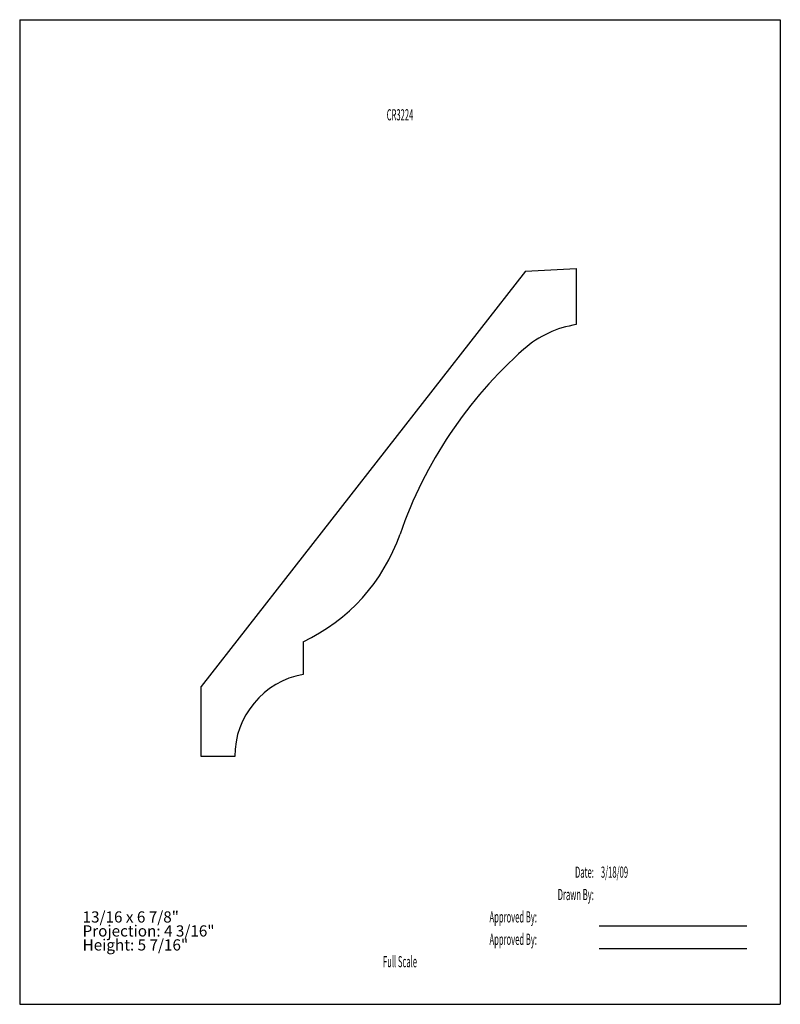
# Model space of a CAD drawing. Units: inches. Extents: x -4.3 to 4.2, y -5.5 to 5.5.
import ezdxf
from ezdxf.enums import TextEntityAlignment as Align

# ---------------------------------------------------------------- set-up
doc = ezdxf.new("R2010")
doc.units = ezdxf.units.IN
doc.header["$MEASUREMENT"] = 0
doc.linetypes.add('Continuous2', pattern=[0])
doc.layers.add('Unnamed Level 1', color=1, linetype='Continuous')
doc.layers.add('Unnamed Level 2', color=1, linetype='Continuous')
doc.styles.add('MCStick_A0.500000_S0.000000', font='Simplex', dxfattribs={"width": 0.5})
doc.styles.add('MCStick_A0.700000_S0.000000', font='Simplex', dxfattribs={"width": 0.7})

msp = doc.modelspace()

# ---------------------------------------------------------------- linework, layer by layer
at = {"layer": 'Unnamed Level 2', "color": 18, "linetype": 'Continuous2', "lineweight": -3, "true_color": 0x000000}
for p, q in [((-4.25, 5.5), (4.25, 5.5)), ((-4.25, 5.5), (-4.25, -5.5)), ((-4.25, 5.5, -0.02), (4.25, 5.5, -0.02)), ((-4.25, 5.5, -0.02), (-4.25, -5.5, -0.02)), ((4.25, 5.5), (4.25, -5.5)), ((4.25, 5.5, -0.02), (4.25, -5.5, -0.02)), ((1.404, 2.689), (-2.221, -1.951)), ((1.404, 2.689), (1.97, 2.719)), ((1.97, 2.719), (1.97, 2.093)), ((-1.083, -1.448), (-1.083, -1.814)), ((-2.221, -2.732), (-2.221, -1.951)), ((-1.846, -2.732), (-2.221, -2.732)), ((-4.25, -5.5), (4.25, -5.5)), ((-4.25, -5.5, -0.02), (4.25, -5.5, -0.02))]:
    msp.add_line(p, q, dxfattribs=at)
at = {"layer": 'Unnamed Level 2', "color": 176, "linetype": 'Continuous2', "lineweight": -3, "true_color": 0x000080}
for p, q in [((2.226, -4.625), (3.875, -4.625)), ((2.226, -4.875), (3.875, -4.875))]:
    msp.add_line(p, q, dxfattribs=at)
at = {"layer": 'Unnamed Level 2', "color": 18, "linetype": 'Continuous2', "lineweight": -3, "true_color": 0x000000}
for centre, radius, start, end in [((2.141, 0.964), 1.142, 98.6017, 131.4786), ((4.63, -1.852), 4.9, 131.4781, 160.8714), ((-1.967, 0.436), 2.082, 295.1274, 340.8712), ((-0.917, -2.728), 0.929, 100.279, 180.2326)]:
    msp.add_arc(centre, radius, start, end, dxfattribs=at)

# ---------------------------------------------------------------- texts
at = {"layer": 'Unnamed Level 1', "color": 5, "linetype": 'Continuous2', "lineweight": -3, "true_color": 0x0000ff, "insert": (-3.547, -4.938), "char_height": 0.125, "width": 1.74809, "attachment_point": 7, "line_spacing_factor": 0.75, "style": 'MCStick_A0.700000_S0.000000'}
msp.add_mtext('13/16 x 6 7/8"^M\\PProjection: 4 3/16"^M\\PHeight: 5 7/16"', dxfattribs=at)
at = {"layer": 'Unnamed Level 2', "color": 176, "linetype": 'Continuous2', "lineweight": -3, "true_color": 0x000080, "style": 'MCStick_A0.500000_S0.000000', "width": 0.5}
msp.add_text('CR3224', height=0.125, dxfattribs=at).set_placement((0, 4.5), align=Align.TOP_CENTER)
for s, p in [(' 3/18/09', (2.226, -4.125)), ('Approved By:', (1, -4.625)), ('Approved By:', (1, -4.875))]:
    msp.add_text(s, height=0.125, dxfattribs=at).set_placement(p, align=Align.BOTTOM_LEFT)
for s, p in [('Date:', (2.166, -4.125)), ('Drawn By:', (2.166, -4.375))]:
    msp.add_text(s, height=0.125, dxfattribs=at).set_placement(p, align=Align.BOTTOM_RIGHT)
msp.add_text('Full Scale', height=0.125, dxfattribs=at).set_placement((0, -5.125), align=Align.BOTTOM_CENTER)

doc.saveas('drawing.dxf')
